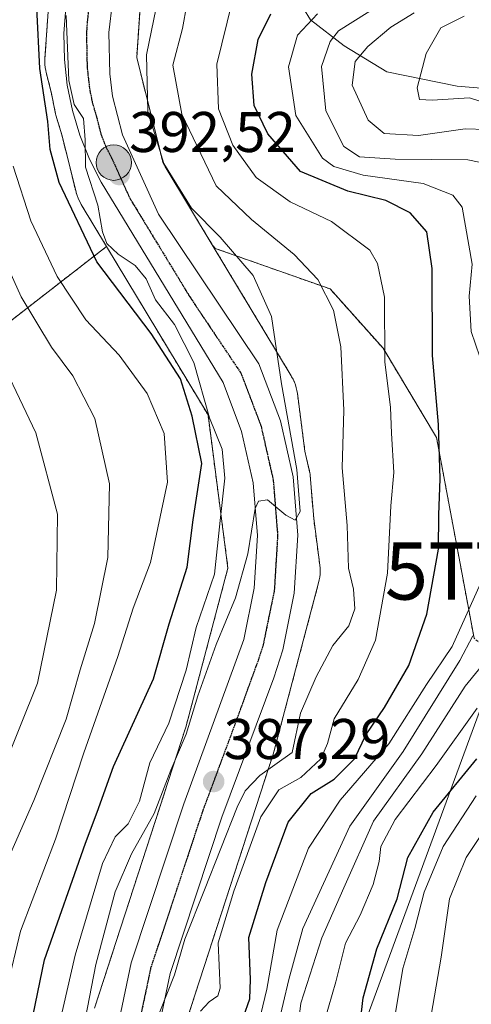
# Model space of a CAD drawing. Units: metres. Extents: x 637360 to 640073, y 4769141 to 4771483.
# Drawn here: x 637821 to 637900, y 4771127 to 4771299 of the extents above; entities that cross this region are included whole.
import ezdxf
from ezdxf.enums import TextEntityAlignment as Align

# ---------------------------------------------------------------- set-up
doc = ezdxf.new("R2010")
doc.units = ezdxf.units.M
doc.header["$MEASUREMENT"] = 0
for name, pattern in [('TRAZO_Y_PUNTO', [1, 0.5, -0.25, 0, -0.25]), ('TRAZOS', [0.75, 0.5, -0.25]), ('TRAZOS2', [0.375, 0.25, -0.125])]:
    doc.linetypes.add(name, pattern=pattern)
doc.layers.get('0').update_dxf_attribs({"lineweight": 5})
for name, color, linetype, lineweight in [('Arbolado forestal', 92, 'TRAZOS', 0), ('Arbolado forestal CxS', 92, 'Continuous', 0), ('Carretera de calzada única', 19, 'Continuous', 13), ('Carretera de calzada única Cxs', 19, 'Continuous', 13), ('Carretera de calzada única eje', 19, 'TRAZO_Y_PUNTO', 0), ('Carátula', 7, 'Continuous', 5), ('Corriente natural lineal', 142, 'Continuous', 13), ('Curva de nivel maestra', 36, 'Continuous', 30), ('Curva de nivel normal', 36, 'Continuous', 0), ('Núcleo urbano', 19, 'Continuous', 0), ('Núcleo urbano CxS', 19, 'Continuous', 0), ('Punto de cota en terreno', 7, 'Continuous', 0), ('Punto kilométrico de carretera', 7, 'Continuous', 0), ('Ruta', 19, 'TRAZOS2', 30), ('Rótulo de punto de cota en terreno', 19, 'Continuous', 0), ('Tendido', 6, 'Continuous', 0), ('Torre de tendido puntual', 7, 'Continuous', 0)]:
    doc.layers.add(name, color=color, linetype=linetype, lineweight=lineweight)
doc.styles.add('Arial', font='txt', dxfattribs={"height": 0.2})

# ---------------------------------------------------------------- blocks, each defined once
blk = doc.blocks.new('*U175')
at = {"layer": 'Curva de nivel normal', "color": 36, "linetype": 'Continuous', "lineweight": 0}
blk.add_polyline3d([(637818.35, 4771167.95, 415), (637824.43, 4771183.03, 415), (637827.72, 4771199.32, 415), (637827.92, 4771212.61, 415), (637824.11, 4771226.84, 415), (637816.04, 4771243.63, 415)], dxfattribs=at)
blk = doc.blocks.new('*U207')
at = {"layer": 'Curva de nivel normal', "color": 36, "linetype": 'Continuous', "lineweight": 0}
blk.add_polyline3d([(637831.65, 4771118.48, 390), (637834.61, 4771133.8, 390), (637838.02, 4771146.51, 390), (637840.83, 4771153.2, 390), (637844.82, 4771160.24, 390), (637847.73, 4771167.81, 390), (637850.42, 4771174.14, 390), (637852.44, 4771180.81, 390), (637855.64, 4771189.81, 390), (637859.08, 4771197.98, 390), (637861.2, 4771205.65, 390), (637862.51, 4771213.58, 390), (637863.07, 4771214.89, 390), (637864.67, 4771215.1, 390), (637867.87, 4771212.42, 390), (637869.49, 4771211.54, 390), (637870.34, 4771213.06, 390), (637869.77, 4771220.43, 390), (637867.13, 4771235.43, 390), (637865.37, 4771247.19, 390), (637862.17, 4771254.4, 390), (637856.38, 4771261.08, 390), (637851.36, 4771266.15, 390), (637846.53, 4771273.99, 390), (637843.72, 4771283.08, 390), (637843.48, 4771292.96, 390), (637846, 4771305.24, 390)], dxfattribs=at)
blk = doc.blocks.new('*U208')
at = {"layer": 'Curva de nivel normal', "color": 36, "linetype": 'Continuous', "lineweight": 0}
blk.add_polyline3d([(637852.9, 4771125.64, 380), (637854.44, 4771127.32, 380), (637855.98, 4771128.37, 380), (637856.35, 4771129.7, 380), (637856.01, 4771137.6, 380), (637858.76, 4771146.64, 380), (637863.49, 4771159.66, 380), (637866.66, 4771164.41, 380), (637870.48, 4771166.54, 380), (637874, 4771169.81, 380), (637875.17, 4771172.47, 380), (637876.34, 4771176.81, 380), (637880.54, 4771183.67, 380), (637883.53, 4771190.59, 380), (637885.64, 4771202.3, 380), (637886.25, 4771214.1, 380), (637886.74, 4771219.88, 380), (637886.34, 4771226.81, 380), (637886.17, 4771231.3, 380), (637885.16, 4771239.29, 380), (637885.11, 4771250.56, 380), (637883.91, 4771256.48, 380), (637882.58, 4771258.78, 380), (637875.87, 4771263.8, 380), (637868.59, 4771267.24, 380), (637862.67, 4771271.54, 380), (637858.57, 4771277.16, 380), (637856.06, 4771283.53, 380), (637855.81, 4771291.32, 380), (637858.48, 4771302.23, 380)], dxfattribs=at)
blk = doc.blocks.new('5PATER')
at = {"layer": 'Carátula', "linetype": 'Continuous', "lineweight": 5}
h = blk.add_hatch(color=250, dxfattribs=at)
edge = h.paths.add_edge_path()
edge.add_ellipse((0, 0.01), major_axis=(-1.33, -1.34), ratio=0.999422, start_angle=0, end_angle=360)
blk = doc.blocks.new('5HITCA')
at = {"layer": 'Carátula', "linetype": 'Continuous', "lineweight": 5}
h = blk.add_hatch(color=1, dxfattribs=at)
edge = h.paths.add_edge_path()
edge.add_arc((0, 0), 3.1, 0.0011, 360.0011)
at = {"layer": 'Carátula', "color": 250, "linetype": 'Continuous', "lineweight": 5}
blk.add_circle((0, 0, 0), 3.1, dxfattribs=at)
blk = doc.blocks.new('5TTEND')
blk.add_text('5TTEND', height=10).set_placement((0, 0), align=Align.MIDDLE_CENTER)

msp = doc.modelspace()

# ---------------------------------------------------------------- linework, layer by layer
at = {"layer": 'Arbolado forestal', "color": 92, "linetype": 'TRAZOS', "lineweight": 0}
for points in [[(637836.49, 4771259.45, 395.95), (637832.05, 4771266.81, 397.61), (637831.98, 4771266.94, 397.63), (637831.73, 4771267.4, 397.66), (637831.51, 4771267.88, 397.65), (637831.33, 4771268.37, 397.6), (637831.18, 4771268.87, 397.55), (637831.14, 4771269.01, 397.54), (637828.66, 4771278.98, 397.97), (637827.63, 4771282.4, 398.17), (637827.57, 4771282.66, 398.18), (637826.84, 4771286.24, 398.12), (637825.93, 4771289.89, 398.54), (637825.85, 4771290.26, 398.61), (637825.76, 4771290.78, 398.69), (637825.71, 4771291.3, 398.72), (637825.7, 4771291.82, 398.72), (637825.71, 4771292.35, 398.68), (637825.71, 4771292.36, 398.67), (637826.77, 4771308.02, 397.21)], [(637842.7, 4771306.43, 392), (637841.76, 4771292.54, 390.7), (637846.38, 4771274.04, 389.7), (637846.88, 4771273.2, 389.72), (637854.98, 4771259.76, 390.89)], [(637758.77, 4771207.5, 453.7), (637776.42, 4771217.11, 441.59), (637778.7, 4771218.35, 440.75), (637780.27, 4771219.2, 440.24), (637794.78, 4771227.1, 430.64), (637836.49, 4771259.45, 395.95)], [(637834.39, 4771126.21, 387.85), (637850.36, 4771175.35, 390.26), (637857.73, 4771203.19, 392.68), (637854.24, 4771229.98, 394.63), (637836.49, 4771259.45, 395.95)], [(637854.98, 4771259.76, 390.89), (637868.81, 4771236.8, 389.52), (637868.88, 4771236.67, 389.5), (637869.13, 4771236.21, 389.42), (637869.35, 4771235.73, 389.37), (637869.53, 4771235.24, 389.33), (637869.68, 4771234.74, 389.31), (637869.8, 4771234.23, 389.3), (637869.89, 4771233.71, 389.31), (637869.89, 4771233.7, 389.31), (637871.2, 4771223.62, 389.16), (637872.07, 4771219.79, 388.68), (637872.09, 4771219.65, 388.66), (637872.13, 4771219.37, 388.63), (637872.74, 4771211.83, 388.83), (637873.8, 4771203.69, 388.13), (637873.85, 4771203.18, 388.12), (637873.87, 4771202.66, 388.14), (637873.85, 4771202.14, 388.19), (637873.8, 4771201.61, 388.25), (637873.71, 4771201.1, 388.32), (637873.6, 4771200.61, 388.4), (637865.77, 4771171.04, 385.57), (637865.76, 4771171.02, 385.56), (637865.64, 4771170.62, 385.44), (637849.78, 4771121.82, 381.89)], [(637917.99, 4771161.17, 335.35), (637917.43, 4771166.77, 338.23), (637917.15, 4771174.77, 343.14), (637917.34, 4771176.52, 343.9), (637900.8, 4771190.92, 364.25), (637894.23, 4771226.05, 375.01), (637884.87, 4771241.63, 380.24), (637875.62, 4771252.01, 384.1), (637855.49, 4771259.12, 391.15), (637854.98, 4771259.76, 390.89)]]:
    msp.add_polyline3d(points, dxfattribs=at)
at = {"layer": 'Arbolado forestal CxS', "color": 92, "linetype": 'Continuous', "lineweight": 0}
for points in [[(637826.77, 4771308.02, 397.21), (637825.71, 4771292.36, 398.67), (637825.71, 4771292.35, 398.68), (637825.7, 4771291.82, 398.72), (637825.71, 4771291.3, 398.72), (637825.76, 4771290.78, 398.69), (637825.85, 4771290.26, 398.61), (637825.93, 4771289.89, 398.54), (637826.84, 4771286.24, 398.13), (637827.57, 4771282.66, 398.18), (637827.63, 4771282.4, 398.17), (637828.66, 4771278.98, 397.97), (637831.14, 4771269.01, 397.54), (637831.18, 4771268.87, 397.55), (637831.33, 4771268.37, 397.6), (637831.51, 4771267.88, 397.65), (637831.73, 4771267.4, 397.66), (637831.98, 4771266.94, 397.63), (637832.05, 4771266.81, 397.61), (637836.49, 4771259.45, 395.95), (637794.78, 4771227.1, 430.64)], [(637900.8, 4771190.92, 364.25), (637894.23, 4771226.05, 375.01), (637884.87, 4771241.63, 380.24), (637875.62, 4771252.01, 384.1), (637855.49, 4771259.12, 391.15), (637854.98, 4771259.76, 390.89), (637846.88, 4771273.2, 389.72), (637846.38, 4771274.04, 389.7), (637841.76, 4771292.54, 390.7), (637842.7, 4771306.43, 392)], [(637794.78, 4771227.1, 430.64), (637836.49, 4771259.45, 395.95), (637854.24, 4771229.98, 394.63), (637857.73, 4771203.19, 392.68), (637850.36, 4771175.35, 390.26), (637834.39, 4771126.21, 387.85)], [(637849.78, 4771121.82, 381.89), (637865.64, 4771170.62, 385.44), (637865.76, 4771171.02, 385.56), (637865.77, 4771171.04, 385.57), (637873.6, 4771200.61, 388.4), (637873.71, 4771201.1, 388.32), (637873.8, 4771201.61, 388.25), (637873.85, 4771202.14, 388.19), (637873.87, 4771202.66, 388.14), (637873.85, 4771203.18, 388.12), (637873.8, 4771203.69, 388.13), (637872.74, 4771211.83, 388.83), (637872.13, 4771219.37, 388.63), (637872.09, 4771219.65, 388.66), (637872.07, 4771219.79, 388.68), (637871.2, 4771223.62, 389.16), (637869.89, 4771233.7, 389.31), (637869.89, 4771233.71, 389.31), (637869.8, 4771234.23, 389.3), (637869.68, 4771234.74, 389.31), (637869.53, 4771235.24, 389.33), (637869.35, 4771235.73, 389.37), (637869.13, 4771236.21, 389.42), (637868.88, 4771236.67, 389.5), (637868.81, 4771236.8, 389.52), (637854.98, 4771259.76, 390.89), (637855.49, 4771259.12, 391.15), (637875.62, 4771252.01, 384.1), (637884.87, 4771241.63, 380.24), (637894.23, 4771226.05, 375.01), (637900.8, 4771190.92, 364.25)]]:
    msp.add_polyline3d(points, dxfattribs=at)
at = {"layer": 'Carretera de calzada única', "color": 19, "linetype": 'Continuous', "lineweight": 13}
for points in [[(637836.08, 4771111.57, 384.82), (637840.79, 4771134.09, 386.07), (637850.01, 4771161.93, 387.38), (637860.49, 4771190.67, 388.68), (637862.34, 4771199.69, 389.09), (637862.9, 4771208.89, 389.78), (637862.16, 4771218.07, 390.25), (637860.13, 4771227.06, 391.04), (637856.87, 4771235.67, 390.86), (637835.53, 4771270.69, 393.7), (637833.48, 4771274.73, 394.47), (637831.8, 4771278.93, 395.3), (637830.51, 4771283.26, 395.39), (637829.61, 4771287.69, 395.34), (637829.12, 4771292.19, 395.56), (637829.03, 4771296.71, 395.58), (637829.34, 4771301.22, 395.35)], [(637837.54, 4771302.28, 393.23), (637836.91, 4771296.9, 393.14), (637837.04, 4771289.64, 392.79), (637837.54, 4771285.77, 392.59), (637839.29, 4771279.01, 392.2), (637845.55, 4771265.13, 391.73), (637863.16, 4771238.89, 390.87), (637866.92, 4771228.97, 390.42), (637869.14, 4771219.13, 389.63), (637869.96, 4771208.96, 389.7), (637869.34, 4771198.77, 389.21), (637867.31, 4771188.89, 388.6), (637865.75, 4771183.98, 388.33), (637856.65, 4771159.59, 386.59), (637847.6, 4771132.26, 384.91), (637843.01, 4771110.32, 384.43)]]:
    msp.add_polyline3d(points, dxfattribs=at)
at = {"layer": 'Carretera de calzada única Cxs', "color": 19, "linetype": 'Continuous', "lineweight": 13}
for points in [[(637836.08, 4771111.57, 384.82), (637840.79, 4771134.09, 386.07), (637850.01, 4771161.93, 387.38), (637860.49, 4771190.67, 388.68), (637862.34, 4771199.69, 389.09), (637862.9, 4771208.89, 389.78), (637862.16, 4771218.07, 390.25), (637860.13, 4771227.06, 391.04), (637856.87, 4771235.67, 390.86), (637835.53, 4771270.69, 393.7), (637833.48, 4771274.73, 394.47), (637831.8, 4771278.93, 395.3), (637830.51, 4771283.26, 395.39), (637829.61, 4771287.69, 395.34), (637829.12, 4771292.19, 395.56), (637829.03, 4771296.71, 395.58), (637829.34, 4771301.22, 395.35)], [(637837.54, 4771302.28, 393.23), (637836.91, 4771296.9, 393.14), (637837.04, 4771289.64, 392.79), (637837.54, 4771285.77, 392.59), (637839.29, 4771279.01, 392.2), (637845.55, 4771265.13, 391.73), (637863.16, 4771238.89, 390.87), (637866.92, 4771228.97, 390.42), (637869.14, 4771219.13, 389.63), (637869.96, 4771208.96, 389.7), (637869.34, 4771198.77, 389.21), (637867.31, 4771188.89, 388.6), (637865.75, 4771183.98, 388.33), (637856.65, 4771159.59, 386.59), (637847.6, 4771132.26, 384.91), (637843.01, 4771110.32, 384.43)]]:
    msp.add_polyline3d(points, dxfattribs=at)
at = {"layer": 'Carretera de calzada única eje', "color": 19, "linetype": 'TRAZO_Y_PUNTO', "lineweight": 0}
msp.add_polyline3d([(637833.44, 4771301.75, 393.69), (637833.13, 4771299.06, 393.62), (637832.97, 4771296.8, 393.56), (637833.01, 4771294.54, 393.48), (637833.08, 4771290.91, 393.38), (637833.32, 4771288.66, 393.31), (637833.57, 4771286.73, 393.46), (637834.02, 4771284.51, 393.58), (637834.67, 4771282.35, 393.54), (637835.54, 4771278.97, 393.33), (637836.38, 4771276.87, 392.85), (637837.41, 4771274.85, 392.62), (637840.54, 4771267.91, 392.47), (637851.21, 4771250.4, 391.79), (637860.01, 4771237.28, 391.01), (637861.89, 4771232.32, 390.75), (637863.52, 4771228.01, 390.53), (637864.54, 4771223.52, 390.45), (637865.65, 4771218.6, 390.23), (637866.43, 4771208.92, 389.7), (637865.84, 4771199.23, 389.16), (637864.82, 4771194.29, 388.9), (637863.9, 4771189.78, 388.64), (637863.12, 4771187.32, 388.49), (637857.88, 4771172.95, 387.62), (637853.33, 4771160.76, 386.95), (637848.81, 4771147.09, 386.19), (637844.2, 4771133.17, 385.6), (637839.54, 4771110.94, 384.59)], dxfattribs=at)
at = {"layer": 'Corriente natural lineal', "color": 142, "linetype": 'Continuous', "lineweight": 13}
msp.add_polyline3d([(637854.72, 4771325.87, 393.48), (637857.71, 4771322.13, 390.76), (637862.73, 4771316.61, 386.12), (637868.53, 4771305.12, 377.9), (637872.2, 4771299.08, 369.41), (637878.04, 4771294.58, 362.59), (637885.56, 4771290, 357.09), (637897.83, 4771287.48, 353.2), (637907.58, 4771286.69, 349.72), (637918.46, 4771286.54, 347.58), (637939.42, 4771284.23, 339.13), (637950.5, 4771282.31, 337.31), (637961.93, 4771278.35, 332.74)], dxfattribs=at)
at = {"layer": 'Curva de nivel maestra', "color": 36, "linetype": 'Continuous', "lineweight": 30}
for points in [[(637817.64, 4771097.39, 400), (637821.32, 4771113.86, 400), (637821.99, 4771117.07, 400), (637825.64, 4771134.63, 400), (637832.81, 4771155.05, 400), (637834.84, 4771160.48, 400), (637837.69, 4771168.46, 400), (637844.68, 4771183.83, 400), (637847.45, 4771193.4, 400), (637850.6, 4771203.33, 400), (637851.65, 4771211.6, 400), (637853.15, 4771221.49, 400), (637851.44, 4771229.78, 400), (637849.43, 4771236.32, 400), (637844.29, 4771244.2, 400), (637834.76, 4771256.78, 400), (637828.17, 4771270.67, 400), (637826.61, 4771276.39, 400), (637826.23, 4771281.34, 400), (637824.8, 4771290.6, 400), (637824.31, 4771301.2, 400)], [(637860.44, 4771124.65, 375), (637861.56, 4771127.82, 375), (637861.65, 4771131.18, 375), (637861.41, 4771138.54, 375), (637864.36, 4771148.16, 375), (637868.26, 4771158.71, 375), (637872.32, 4771163.72, 375), (637876.34, 4771166.23, 375), (637879.87, 4771169.83, 375), (637881.89, 4771174.07, 375), (637885.15, 4771178.81, 375), (637889.39, 4771186.14, 375), (637892.52, 4771195.14, 375), (637894.58, 4771206.47, 375), (637894.66, 4771212.47, 375), (637894.89, 4771218.81, 375), (637894.56, 4771228.28, 375), (637893.54, 4771240.38, 375), (637893.46, 4771255.61, 375), (637892.53, 4771262.03, 375), (637889.63, 4771265.32, 375), (637885.36, 4771267.48, 375), (637878.68, 4771269.13, 375), (637870.44, 4771272.56, 375), (637864.71, 4771279.16, 375), (637862.33, 4771284.12, 375), (637861.92, 4771289.62, 375), (637863.01, 4771295.68, 375), (637865.22, 4771300.13, 375)], [(637880.11, 4771116.94, 350), (637881.4, 4771127.99, 350), (637883.81, 4771136.55, 350), (637887.33, 4771145.29, 350), (637889.19, 4771152.54, 350), (637893.64, 4771160.5, 350), (637901.28, 4771169.81, 350)]]:
    msp.add_polyline3d(points, dxfattribs=at)
at = {"layer": 'Curva de nivel normal', "color": 36, "linetype": 'Continuous', "lineweight": 0}
for points in [[(637850.55, 4771301.78, 385), (637849.8, 4771297.57, 385), (637848.11, 4771291.19, 385), (637849.65, 4771282.6, 385), (637855.64, 4771270.06, 385), (637861.85, 4771264.16, 385), (637869.33, 4771258.02, 385), (637873.45, 4771253.65, 385), (637876.22, 4771248.33, 385), (637877.5, 4771241.92, 385), (637878.02, 4771230.82, 385), (637877.72, 4771220.75, 385), (637878.6, 4771210.66, 385), (637878.82, 4771203.18, 385), (637879.71, 4771199.51, 385), (637879.92, 4771196.05, 385), (637878.89, 4771193.08, 385), (637876.1, 4771189.64, 385), (637873.17, 4771184.14, 385), (637870.41, 4771177.81, 385), (637868.94, 4771170.92, 385), (637863.33, 4771166.91, 385), (637860.72, 4771164.2, 385), (637859.37, 4771161.35, 385), (637853.64, 4771146.88, 385), (637850.18, 4771138.25, 385), (637848.36, 4771132.01, 385), (637845.83, 4771125.55, 385)], [(637903.97, 4771273.72, 365), (637899.7, 4771274.61, 365), (637886.97, 4771274.7, 365), (637880.75, 4771275.12, 365), (637878.01, 4771276.96, 365), (637874.86, 4771283.19, 365), (637874.1, 4771290.92, 365), (637875.63, 4771295.29, 365), (637877.1, 4771297.19, 365), (637884.62, 4771301.92, 365)], [(637826.34, 4771115.08, 395), (637830.99, 4771135.48, 395), (637835.8, 4771151.48, 395), (637837.99, 4771156.15, 395), (637840.27, 4771158.43, 395), (637842.23, 4771162.43, 395), (637844.04, 4771169.11, 395), (637847.36, 4771176.07, 395), (637850.42, 4771185.32, 395), (637852.16, 4771192.81, 395), (637855.36, 4771202.1, 395), (637856.34, 4771211.51, 395), (637857.21, 4771218.9, 395), (637856.69, 4771224.01, 395), (637854.49, 4771229.47, 395), (637851.77, 4771239.14, 395), (637848.36, 4771245.8, 395), (637845.08, 4771250.13, 395), (637843.43, 4771253.8, 395), (637841.48, 4771256.12, 395), (637838.53, 4771258.08, 395), (637836.51, 4771259.96, 395), (637835.76, 4771262.02, 395), (637834.96, 4771266.66, 395), (637832.82, 4771273.32, 395), (637832.77, 4771278.1, 395), (637832.48, 4771281.84, 395), (637830.84, 4771284.28, 395), (637829.91, 4771288.5, 395), (637829.39, 4771299.87, 395)], [(637901.79, 4771240.16, 370), (637900.3, 4771244.58, 370), (637899.96, 4771250.75, 370), (637900.47, 4771256.38, 370), (637898.7, 4771266.31, 370), (637897.07, 4771268.43, 370), (637891.92, 4771270.44, 370), (637881.39, 4771271.94, 370), (637876.25, 4771273.47, 370), (637874.26, 4771274.89, 370), (637869.62, 4771282.36, 370), (637868.34, 4771290.88, 370), (637869.93, 4771296.4, 370), (637873.43, 4771300.14, 370)], [(637902.9, 4771279.9, 360), (637899.22, 4771280.06, 360), (637891.06, 4771278.88, 360), (637885.06, 4771279.22, 360), (637882.25, 4771281.54, 360), (637879.46, 4771287.66, 360), (637879.98, 4771291.83, 360), (637882.18, 4771294.46, 360), (637886.24, 4771297.84, 360), (637890.33, 4771300.31, 360)], [(637899.06, 4771299.73, 355), (637894.96, 4771297.73, 355), (637892.44, 4771293.2, 355), (637890.84, 4771287.23, 355), (637891.25, 4771285.16, 355), (637893.48, 4771285.06, 355), (637900.01, 4771285.43, 355), (637906.01, 4771283.54, 355)], [(637819.03, 4771129.6, 405), (637821.43, 4771139.66, 405), (637827.58, 4771155.75, 405), (637832.51, 4771170.86, 405), (637838.48, 4771187.71, 405), (637841.16, 4771196.14, 405), (637844.19, 4771204.14, 405), (637847.17, 4771218.22, 405), (637846.55, 4771226.74, 405), (637843.58, 4771233.72, 405), (637838.68, 4771240.46, 405), (637832.85, 4771246.63, 405), (637827.85, 4771254.19, 405), (637823.26, 4771263.94, 405), (637820.14, 4771273.48, 405)], [(637816.3, 4771145.67, 410), (637823.78, 4771162.54, 410), (637829.44, 4771176.75, 410), (637831.84, 4771185.38, 410), (637834.36, 4771193.46, 410), (637836.73, 4771205.06, 410), (637837.02, 4771217.93, 410), (637834.44, 4771229.36, 410), (637830.56, 4771236.82, 410), (637826.86, 4771241.86, 410), (637821.53, 4771250.65, 410), (637815.62, 4771263.76, 410)], [(637862.1, 4771119.31, 370), (637864.55, 4771129.48, 370), (637866.34, 4771139.84, 370), (637871.8, 4771154.17, 370), (637877.36, 4771162.6, 370), (637885.86, 4771172.42, 370), (637892.48, 4771182.81, 370), (637896.99, 4771189.47, 370), (637901.92, 4771200.47, 370)], [(637866.39, 4771122.79, 365), (637868.4, 4771131.22, 365), (637870.83, 4771140.1, 365), (637879.04, 4771158.03, 365), (637888.38, 4771171.08, 365), (637898.32, 4771187.02, 365), (637900.6, 4771191.3, 365)], [(637869.43, 4771118.48, 360), (637870.5, 4771127.07, 360), (637874.16, 4771138.51, 360), (637878.03, 4771147.26, 360), (637883.2, 4771158.89, 360), (637891.67, 4771170.66, 360), (637899.26, 4771182.5, 360), (637903.9, 4771188.24, 360)], [(637901.34, 4771178.65, 355), (637894.18, 4771168.67, 355), (637887, 4771159.19, 355), (637884.49, 4771154.48, 355), (637884.17, 4771151.82, 355), (637883.16, 4771147.82, 355), (637880.84, 4771142.48, 355), (637878.31, 4771137.56, 355), (637876.58, 4771130.78, 355), (637874.66, 4771124.15, 355)], [(637901.14, 4771163.32, 345), (637895.41, 4771154.48, 345), (637892.04, 4771146.48, 345), (637890.43, 4771140.15, 345), (637888.34, 4771133.15, 345), (637886.67, 4771122.89, 345)], [(637893.31, 4771124.98, 340), (637895.05, 4771135.12, 340), (637896.5, 4771145.31, 340), (637899.44, 4771152.54, 340), (637904.12, 4771159.65, 340)]]:
    msp.add_polyline3d(points, dxfattribs=at)
at = {"layer": 'Núcleo urbano', "color": 19, "linetype": 'Continuous', "lineweight": 0}
for points in [[(637836.49, 4771259.45, 395.95), (637832.05, 4771266.81, 397.61), (637831.98, 4771266.94, 397.63), (637831.73, 4771267.4, 397.66), (637831.51, 4771267.88, 397.65), (637831.33, 4771268.37, 397.6), (637831.18, 4771268.87, 397.55), (637831.14, 4771269.01, 397.54), (637828.66, 4771278.98, 397.97), (637827.63, 4771282.4, 398.17), (637827.57, 4771282.66, 398.18), (637826.84, 4771286.24, 398.12), (637825.93, 4771289.89, 398.54), (637825.85, 4771290.26, 398.61), (637825.76, 4771290.78, 398.69), (637825.71, 4771291.3, 398.72), (637825.7, 4771291.82, 398.72), (637825.71, 4771292.35, 398.68), (637825.71, 4771292.36, 398.67), (637826.77, 4771308.02, 397.21)], [(637842.7, 4771306.43, 392), (637841.76, 4771292.54, 390.7), (637846.38, 4771274.04, 389.7), (637846.88, 4771273.2, 389.72), (637854.98, 4771259.76, 390.89)], [(637834.39, 4771126.21, 387.85), (637850.36, 4771175.35, 390.26), (637857.73, 4771203.19, 392.68), (637854.24, 4771229.98, 394.63), (637836.49, 4771259.45, 395.95)], [(637854.98, 4771259.76, 390.89), (637868.81, 4771236.8, 389.52), (637868.88, 4771236.67, 389.5), (637869.13, 4771236.21, 389.42), (637869.35, 4771235.73, 389.37), (637869.53, 4771235.24, 389.33), (637869.68, 4771234.74, 389.31), (637869.8, 4771234.23, 389.3), (637869.89, 4771233.71, 389.31), (637869.89, 4771233.7, 389.31), (637871.2, 4771223.62, 389.16), (637872.07, 4771219.79, 388.68), (637872.09, 4771219.65, 388.66), (637872.13, 4771219.37, 388.63), (637872.74, 4771211.83, 388.83), (637873.8, 4771203.69, 388.13), (637873.85, 4771203.18, 388.12), (637873.87, 4771202.66, 388.14), (637873.85, 4771202.14, 388.19), (637873.8, 4771201.61, 388.25), (637873.71, 4771201.1, 388.32), (637873.6, 4771200.61, 388.4), (637865.77, 4771171.04, 385.57), (637865.76, 4771171.02, 385.56), (637865.64, 4771170.62, 385.44), (637849.78, 4771121.82, 381.89)]]:
    msp.add_polyline3d(points, dxfattribs=at)
at = {"layer": 'Núcleo urbano CxS', "color": 19, "linetype": 'Continuous', "lineweight": 0}
for points in [[(637834.39, 4771126.21, 387.85), (637850.36, 4771175.35, 390.26), (637857.73, 4771203.19, 392.68), (637854.24, 4771229.98, 394.63), (637836.49, 4771259.45, 395.95), (637832.05, 4771266.81, 397.61), (637831.98, 4771266.94, 397.63), (637831.73, 4771267.4, 397.66), (637831.51, 4771267.88, 397.65), (637831.33, 4771268.37, 397.6), (637831.18, 4771268.87, 397.55), (637831.14, 4771269.01, 397.54), (637828.66, 4771278.98, 397.97), (637827.63, 4771282.4, 398.17), (637827.57, 4771282.66, 398.18), (637826.84, 4771286.24, 398.13), (637825.93, 4771289.89, 398.54), (637825.85, 4771290.26, 398.61), (637825.76, 4771290.78, 398.69), (637825.71, 4771291.3, 398.72), (637825.7, 4771291.82, 398.72), (637825.71, 4771292.35, 398.68), (637825.71, 4771292.36, 398.67), (637826.77, 4771308.02, 397.21)], [(637842.7, 4771306.43, 392), (637841.76, 4771292.54, 390.7), (637846.38, 4771274.04, 389.7), (637846.88, 4771273.2, 389.72), (637854.98, 4771259.76, 390.89), (637854.98, 4771259.76, 390.89), (637868.81, 4771236.8, 389.52), (637868.88, 4771236.67, 389.5), (637869.13, 4771236.21, 389.42), (637869.35, 4771235.73, 389.37), (637869.53, 4771235.24, 389.33), (637869.68, 4771234.74, 389.31), (637869.8, 4771234.23, 389.3), (637869.89, 4771233.71, 389.31), (637869.89, 4771233.7, 389.31), (637871.2, 4771223.62, 389.16), (637872.07, 4771219.79, 388.68), (637872.09, 4771219.65, 388.66), (637872.13, 4771219.37, 388.63), (637872.74, 4771211.83, 388.83), (637873.8, 4771203.69, 388.13), (637873.85, 4771203.18, 388.12), (637873.87, 4771202.66, 388.14), (637873.85, 4771202.14, 388.19), (637873.8, 4771201.61, 388.25), (637873.71, 4771201.1, 388.32), (637873.6, 4771200.61, 388.4), (637865.77, 4771171.04, 385.57), (637865.76, 4771171.02, 385.56), (637865.64, 4771170.62, 385.44), (637849.78, 4771121.82, 381.89)]]:
    msp.add_polyline3d(points, dxfattribs=at)
at = {"layer": 'Ruta', "color": 19, "linetype": 'TRAZOS2', "lineweight": 30}
msp.add_polyline3d([(637833.44, 4771301.75, 393.69), (637833.13, 4771299.06, 393.62), (637832.97, 4771296.8, 393.56), (637833.01, 4771294.54, 393.48), (637833.08, 4771290.91, 393.38), (637833.32, 4771288.66, 393.31), (637833.57, 4771286.73, 393.46), (637834.02, 4771284.51, 393.58), (637834.67, 4771282.35, 393.54), (637835.54, 4771278.97, 393.33), (637836.38, 4771276.87, 392.85), (637837.41, 4771274.85, 392.62), (637840.54, 4771267.91, 392.47), (637851.21, 4771250.4, 391.79), (637860.01, 4771237.28, 391.01), (637861.89, 4771232.32, 390.75), (637863.52, 4771228.01, 390.53), (637864.54, 4771223.52, 390.45), (637865.65, 4771218.6, 390.23), (637866.43, 4771208.92, 389.7), (637865.84, 4771199.23, 389.16), (637864.82, 4771194.29, 388.9), (637863.9, 4771189.78, 388.64), (637863.12, 4771187.32, 388.49), (637857.88, 4771172.95, 387.62), (637853.33, 4771160.76, 386.95), (637848.81, 4771147.09, 386.19), (637844.2, 4771133.17, 385.6), (637839.54, 4771110.94, 384.59)], dxfattribs=at)
at = {"layer": 'Tendido', "color": 6, "linetype": 'Continuous', "lineweight": 0}
msp.add_polyline3d([(638010.57, 4771467.63, 333.48), (637966.09, 4771351.89, 373.36), (637910.79, 4771202.67, 364.69), (637819.51, 4770954.62, 423.87)], dxfattribs=at)

# ---------------------------------------------------------------- block references
at = {"layer": 'Curva de nivel normal', "color": 36, "linetype": 'Continuous', "lineweight": 0}
for name in ['*U207', '*U208', '*U175']:
    msp.add_blockref(name, (0, 0), dxfattribs=at)
at = {"layer": 'Punto de cota en terreno', "linetype": 'Continuous', "lineweight": 0}
for p in [(637838.69, 4771272.03, 392.52), (637855.23, 4771165.83, 387.29)]:
    msp.add_blockref('5PATER', p, dxfattribs=at)
at = {"layer": 'Punto kilométrico de carretera', "linetype": 'Continuous', "lineweight": 0}
msp.add_blockref('5HITCA', (637837.74, 4771274.12, 392.8), dxfattribs=at)
at = {"layer": 'Torre de tendido puntual', "linetype": 'Continuous', "lineweight": 0}
msp.add_blockref('5TTEND', (637910.79, 4771202.67, 363.43), dxfattribs=at)

# ---------------------------------------------------------------- texts
at = {"layer": 'Rótulo de punto de cota en terreno', "color": 19, "linetype": 'Continuous', "lineweight": 0, "style": 'Arial'}
for s, p in [('392,52', (637840.45, 4771273.79)), ('387,29', (637856.99, 4771167.59))]:
    msp.add_text(s, height=7, dxfattribs=at).set_placement(p, align=Align.BOTTOM_LEFT)

doc.saveas('drawing.dxf')
